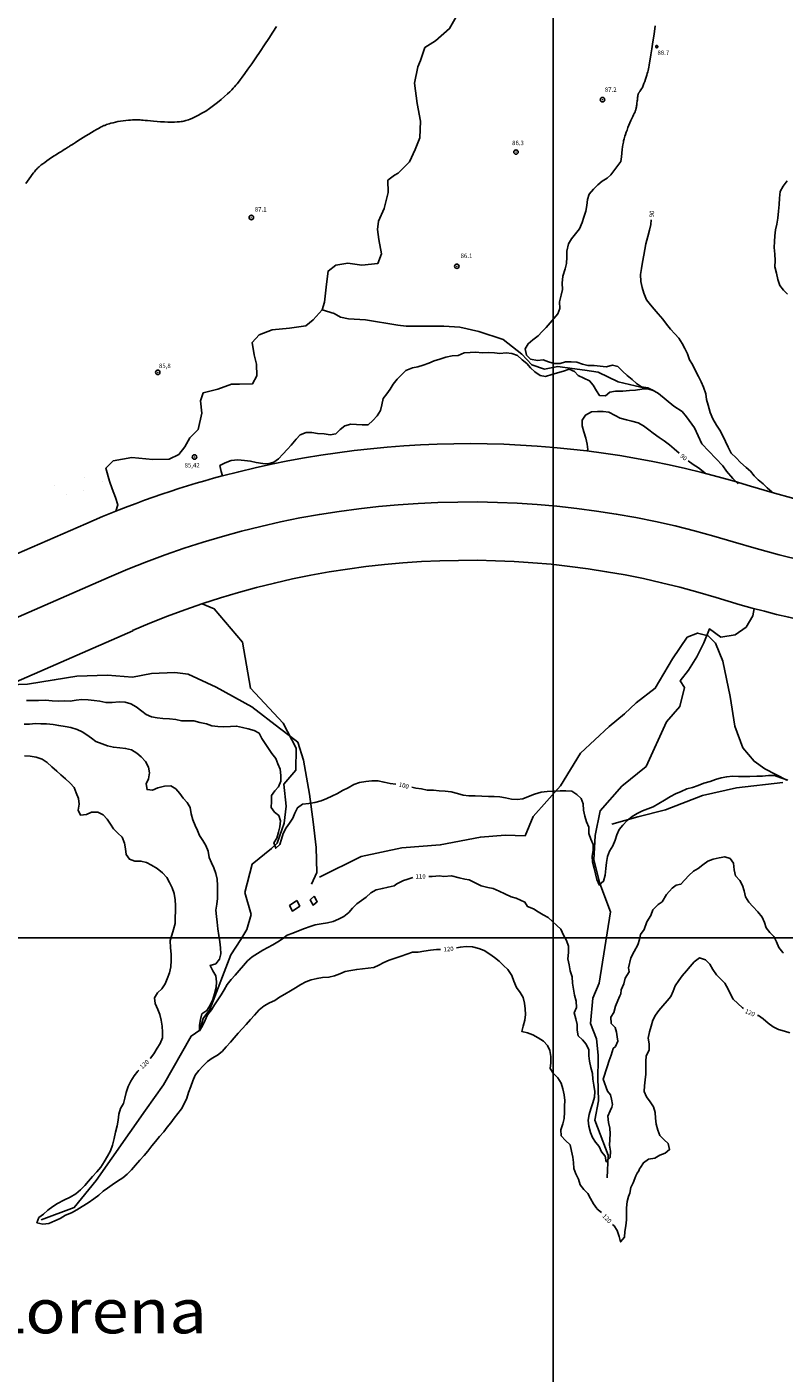
# Model space of a CAD drawing. Units: metres. Extents: x -8410 to 214748, y -5940 to 214748.
# Drawn here: x -2935 to -2254, y 2925 to 4136 of the extents above; entities that cross this region are included whole.
import ezdxf
from ezdxf.enums import TextEntityAlignment as Align

# ---------------------------------------------------------------- set-up
doc = ezdxf.new("R2010")
doc.units = ezdxf.units.M
doc.header["$MEASUREMENT"] = 0
for name, color, linetype, lineweight in [('1', 1, 'Continuous', 0), ('11', 1, 'Continuous', 0), ('15', 1, 'Continuous', 0), ('18', 1, 'Continuous', 0), ('2', 1, 'Continuous', 0), ('4', 1, 'Continuous', 0), ('44', 1, 'Continuous', 0), ('5', 1, 'Continuous', 0), ('7', 1, 'Continuous', 0)]:
    doc.layers.add(name, color=color, linetype=linetype, lineweight=lineweight)
doc.styles.add('Style-ENGINEERING', font='ENGINEERING.shx')
doc.styles.add('Style-WORKING I 0', font='WORKING.shx', dxfattribs={"oblique": 15})

# ---------------------------------------------------------------- blocks, each defined once
blk = doc.blocks.new('COD110')
at = {"layer": '4', "color": 30, "linetype": 'Continuous', "lineweight": -3}
blk.add_lwpolyline([(-1, 0), (-0.97, -0.23), (-0.87, -0.47), (-0.7, -0.7), (-0.47, -0.87), (-0.23, -0.97), (0, -1), (0.23, -0.97), (0.47, -0.87), (0.7, -0.7), (0.87, -0.47), (0.97, -0.23), (1, 0), (0.97, 0.23), (0.87, 0.47), (0.7, 0.7), (0.47, 0.87), (0.23, 0.97), (0.05, 1), (-0.23, 0.97), (-0.47, 0.87), (-0.7, 0.7), (-0.87, 0.47), (-0.97, 0.23), (-1, 0.01)], dxfattribs=at)
blk.add_3dface([(0.03, -0.03), (-0.03, -0.03), (-0.03, 0.03), (0.03, 0.03)], dxfattribs=at)
blk = doc.blocks.new('PTCOTA')
at = {"layer": '4', "color": 30, "linetype": 'Continuous', "lineweight": -3}
for radius in [1, 0.05]:
    blk.add_circle((0, 0), radius, dxfattribs=at)

msp = doc.modelspace()

# ---------------------------------------------------------------- linework, layer by layer
at = {"layer": '1', "color": 30, "linetype": 'Continuous', "lineweight": -3}
msp.add_line((-2422.22, 3072.54), (-2418.12, 3068.99), dxfattribs=at)
for points in [[(-2250.91, 3997.68), (-2254.56, 3992.94), (-2257.3, 3988.04), (-2257.76, 3982.14), (-2258.18, 3976.24), (-2258.74, 3970.27), (-2259.49, 3964.18), (-2260.29, 3958.82), (-2261.43, 3953.44), (-2262.08, 3948.24), (-2262.4, 3943.14), (-2262.53, 3937.56), (-2262, 3931.59), (-2261.76, 3926.08), (-2262.05, 3920.19), (-2260.69, 3914.5), (-2259.25, 3908.82), (-2257.71, 3903.58), (-2254.29, 3899.31), (-2250.55, 3895.8)], [(-2263.82, 3716.99), (-2264.56, 3717.61), (-2268.89, 3721.42), (-2272.62, 3724.82), (-2276.98, 3728.69), (-2280.61, 3732.2), (-2284.03, 3736.31), (-2287.91, 3739.72), (-2292.95, 3744.19), (-2296.83, 3748.37), (-2301.21, 3752.54), (-2304.18, 3758.07), (-2306.35, 3763.17), (-2308.77, 3768.04), (-2311.53, 3773.17), (-2314.47, 3777.85), (-2317.82, 3783.46), (-2320.34, 3789.31), (-2322.09, 3795.65), (-2323.41, 3800.76), (-2324.07, 3805.83), (-2326.25, 3812.02), (-2328.4, 3816.65), (-2330.74, 3821.42), (-2333.36, 3826.75), (-2336.08, 3832.33), (-2338.72, 3836.59), (-2340.76, 3842.02), (-2343.01, 3846.82), (-2345.34, 3851.29), (-2348.31, 3856.04), (-2352, 3859.93), (-2355.84, 3864.2), (-2359.63, 3868.54), (-2362.9, 3873.31), (-2367.09, 3877.97), (-2370.71, 3882.08), (-2374.08, 3886.06), (-2374.08, 3886.06), (-2377.52, 3890.65), (-2379.84, 3896.45), (-2381.52, 3901.6), (-2382.69, 3907.11), (-2382.94, 3913.37), (-2382.17, 3918.87), (-2381.11, 3924.6), (-2379.93, 3930.75), (-2379.03, 3935.8), (-2378.12, 3941.1), (-2376.31, 3947.58), (-2374.73, 3953.37), (-2373.76, 3958.41), (-2373.37, 3962.6)], [(-2431.08, 3754.55), (-2430.42, 3755.72), (-2430.89, 3760.77), (-2432.29, 3766.2), (-2434.07, 3771.8), (-2435.43, 3777.03), (-2435.33, 3782.23), (-2432.34, 3786.78), (-2427.05, 3789.64), (-2421.69, 3790.21), (-2416.41, 3790), (-2411.34, 3789.34), (-2405.6, 3786.43), (-2401.26, 3783.94), (-2395.69, 3782.43), (-2390.69, 3781.5), (-2385.11, 3779.74), (-2380.18, 3777.18), (-2375.58, 3773.54), (-2371.59, 3770.47), (-2366.1, 3766.65), (-2361.51, 3763.62), (-2356.77, 3760.18), (-2352.51, 3756.47), (-2348.09, 3752.58), (-2348.07, 3752.56)], [(-2340.06, 3745.62), (-2335.62, 3742.5), (-2330.71, 3739.43), (-2326.55, 3735.97), (-2324.83, 3734.46)], [(-2935.53, 3530.04), (-2930.07, 3529.83), (-2924.6, 3530.01), (-2918.41, 3530.12), (-2912.34, 3529.78), (-2906.61, 3529.24), (-2901.42, 3529.56), (-2896.06, 3529.47), (-2890.8, 3530.32), (-2885.68, 3530.97), (-2879.94, 3530.43), (-2874.61, 3530.09), (-2869.57, 3529.23), (-2864.03, 3528.02), (-2858.38, 3528.17), (-2852.21, 3528.62), (-2846.8, 3528.41), (-2841.69, 3526.81), (-2836.69, 3524.22), (-2831.8, 3520.46), (-2827.7, 3517.36), (-2823.08, 3515.39), (-2817.8, 3514.44), (-2812.81, 3513.8), (-2806.92, 3513.44), (-2801.16, 3512.93), (-2795.99, 3511.76), (-2790.33, 3511.61), (-2784.93, 3511.7), (-2779.47, 3510.22), (-2773.55, 3508.88), (-2768.61, 3507.23), (-2763.39, 3506.58), (-2757.88, 3506.16), (-2751.83, 3506.48), (-2746.37, 3506.91), (-2741.14, 3505.73), (-2735.88, 3504.43), (-2730.67, 3503.03), (-2726.18, 3500.56), (-2723.85, 3495.79), (-2720.57, 3491.36), (-2717.65, 3486.84), (-2714.67, 3482.35), (-2711.13, 3477.84), (-2709.35, 3472.96), (-2707.23, 3468.18), (-2706.54, 3462.47), (-2706.5, 3457.46), (-2708.64, 3452.32), (-2711.98, 3448.56), (-2715.15, 3444.32), (-2715.05, 3439.14), (-2715.31, 3433.75), (-2712.28, 3429.58), (-2708.39, 3426.43), (-2707, 3421.6), (-2707.5, 3416.26), (-2708.75, 3411.34), (-2710.1, 3406.18), (-2712.82, 3401.75), (-2711.26, 3396.98), (-2707.41, 3400.26), (-2705.96, 3405.08), (-2704.37, 3410.1), (-2701.73, 3415.21), (-2698.67, 3419.62), (-2695.81, 3424.01), (-2693.96, 3428.68), (-2691.75, 3433.45), (-2687.1, 3436.49), (-2681.4, 3437.28), (-2675.91, 3438.25), (-2670.21, 3439.77), (-2665.32, 3441.8), (-2660.68, 3443.92), (-2655.66, 3446.32), (-2650.97, 3448.81), (-2645.88, 3451.47), (-2640.93, 3454.38), (-2635.86, 3456.21), (-2629.98, 3457.16), (-2624.78, 3457.66), (-2619.28, 3457.65), (-2613.67, 3456.34), (-2608.12, 3455.23), (-2603.03, 3454.75)], [(-2937.51, 3508.52), (-2932.9, 3508.52), (-2927.49, 3509.32), (-2922.69, 3508.92), (-2917.48, 3508.92), (-2911.48, 3508.32), (-2906.44, 3507.42), (-2900.72, 3506.45), (-2895.69, 3505.53), (-2889.94, 3503.89), (-2885.4, 3501.74), (-2881.05, 3499.19), (-2877.14, 3496.06), (-2872.98, 3493.16), (-2867.38, 3490.84), (-2862.71, 3489.02), (-2857.29, 3487.9), (-2851.61, 3487.3), (-2846.37, 3486.76), (-2840.92, 3485.54), (-2836.28, 3482.69), (-2832.21, 3479.1), (-2828.34, 3474.92), (-2825.82, 3469.82), (-2824.93, 3464.75), (-2825.69, 3459.52), (-2827.74, 3454.94), (-2826.98, 3449.78), (-2821.98, 3449.37), (-2817.16, 3451.46), (-2811.43, 3452.7), (-2805.72, 3453.24), (-2800.96, 3450.33), (-2797.64, 3446.35), (-2794.48, 3442.06), (-2791.02, 3438.24), (-2788.17, 3433.74), (-2787.22, 3428.05), (-2785.81, 3422.43), (-2783.85, 3417.47), (-2781.52, 3413.03), (-2779.71, 3408.31), (-2776.89, 3403.96), (-2774.08, 3399.5), (-2771.87, 3394.19), (-2771.09, 3388.73), (-2768.86, 3383.98), (-2766.93, 3379.31), (-2765.21, 3374.12), (-2763.99, 3369.12), (-2763.47, 3363.41), (-2763.59, 3357.48), (-2763.48, 3351.77), (-2764.24, 3346.62), (-2765.17, 3341.21), (-2764.51, 3335.61), (-2764.03, 3330.31), (-2763.28, 3324.5), (-2762.41, 3318.32), (-2761.55, 3312.58), (-2760.88, 3307.18), (-2760.59, 3302.03), (-2761.83, 3296.99), (-2765.23, 3292.99), (-2770.28, 3291.51), (-2767.81, 3286.62), (-2764.97, 3282.01), (-2764.5, 3276.71), (-2764.91, 3271.69), (-2766.35, 3265.92), (-2767.75, 3260.7), (-2770.17, 3255.75), (-2773.35, 3251.04), (-2777.59, 3247.87), (-2778.91, 3242.69), (-2778.91, 3242.69), (-2779.85, 3237.66), (-2779.72, 3232.66), (-2777.24, 3237.18), (-2774.83, 3242.16), (-2772.48, 3247.08), (-2769.03, 3251.6), (-2766.17, 3256.14), (-2763.25, 3260.52), (-2760.34, 3265.15), (-2757.62, 3269.62), (-2754.78, 3274.18), (-2751.31, 3278.76), (-2747.85, 3282.74), (-2744.24, 3287.07), (-2740.35, 3291.4), (-2736.56, 3295.61), (-2732.46, 3299.35), (-2727.6, 3302.17), (-2722.89, 3305.08), (-2718.39, 3307.63), (-2713.74, 3310.03), (-2709.34, 3312.65), (-2705.21, 3315.55), (-2700.81, 3318.58), (-2695.67, 3320.67), (-2690.69, 3322.61), (-2685.24, 3324.72), (-2680.29, 3326.41), (-2675.6, 3328.17), (-2670.21, 3329.07), (-2664.72, 3329.76), (-2659.49, 3331.08), (-2654.83, 3333.03), (-2649.93, 3335.58), (-2645.54, 3339.1), (-2642.16, 3342.98), (-2638.24, 3346.84), (-2633.97, 3349.9), (-2629.81, 3352.94), (-2625.68, 3356.94), (-2620.68, 3359.59), (-2615.25, 3360.86), (-2610.11, 3361.98), (-2604.58, 3363.09), (-2602.35, 3364.81), (-2596.34, 3368.02), (-2593.14, 3368.82), (-2587.8, 3370.61)], [(-2937.35, 3480.02), (-2932.26, 3479.81), (-2926.79, 3478.98), (-2921.39, 3477.12), (-2917.03, 3474.04), (-2912.56, 3470.26), (-2908.29, 3466.49), (-2904.45, 3463.09), (-2900.31, 3459.4), (-2896.17, 3455.62), (-2892.71, 3451.71), (-2890.71, 3446.84), (-2888.7, 3441.62), (-2888.05, 3436.6), (-2889, 3431.34), (-2886.81, 3426.73), (-2881.62, 3427.32), (-2876.96, 3429.55), (-2871.36, 3429.55), (-2866.44, 3427.14), (-2862.98, 3423.28), (-2860.04, 3418.78), (-2857.14, 3414.52), (-2853.27, 3410.61), (-2849.42, 3407.05), (-2847.15, 3401.53), (-2846.3, 3396.29), (-2845.8, 3391.28), (-2842.88, 3387.13), (-2838.1, 3385.29), (-2832.45, 3385.35), (-2827.51, 3384.02), (-2822.85, 3381.64), (-2817.99, 3378.85), (-2813.22, 3374.96), (-2809.34, 3370.6), (-2806.8, 3366.02), (-2804.52, 3361.29), (-2802.56, 3356.29), (-2801.7, 3350.51), (-2801.38, 3345.34), (-2801.49, 3340.26), (-2801.61, 3334.55), (-2801.6, 3329.36), (-2803.05, 3323.77), (-2804.62, 3318.81), (-2806.13, 3313.79), (-2805.83, 3307.42), (-2805.35, 3301.54), (-2805.29, 3295.99), (-2805.63, 3290.23), (-2806.72, 3284.72), (-2808.79, 3279.52), (-2810.73, 3274.79), (-2813.84, 3270.39), (-2817.69, 3266.92), (-2820.43, 3262.3), (-2819.62, 3257.1), (-2817.37, 3251.96), (-2815.35, 3247.35), (-2814.15, 3242.08), (-2813.53, 3236.72), (-2813.15, 3231.45), (-2813.24, 3226.19), (-2815.12, 3221.34), (-2817.81, 3217.09), (-2820.82, 3212.02), (-2823.9, 3207.92), (-2824.22, 3207.59)], [(-2588.83, 3451.81), (-2585.26, 3451.18), (-2585.26, 3451.18), (-2579.99, 3450.4), (-2575.06, 3449.37), (-2569.36, 3449.26), (-2564.09, 3448.7), (-2558.78, 3448.29), (-2553.46, 3447.88), (-2547.62, 3446.32), (-2542.38, 3444.68), (-2537.35, 3444.04), (-2531.8, 3443.99), (-2525.72, 3443.84), (-2519.88, 3443.65), (-2514.78, 3443.59), (-2509.57, 3443.16), (-2504.42, 3442.29), (-2498.97, 3441.2), (-2493.85, 3440.8), (-2488.81, 3441.44), (-2483.71, 3443.57), (-2478.19, 3445.76), (-2472.37, 3447.42), (-2467.03, 3448.04), (-2461.01, 3448.38), (-2455.25, 3448.51), (-2450.18, 3448.6), (-2444.69, 3448.24), (-2440.3, 3445.38), (-2436.27, 3441.65), (-2434.42, 3436.99), (-2434.26, 3431.19), (-2432.91, 3425.83), (-2431.65, 3420.67), (-2429.51, 3415.87), (-2429.37, 3410.25), (-2427.57, 3405.1), (-2425.47, 3400.21), (-2425.59, 3395.11), (-2426.4, 3389.92), (-2426.05, 3384.88), (-2424.79, 3379.04), (-2423.5, 3373.93), (-2422.16, 3368.83), (-2420.15, 3364.02), (-2416.12, 3367.26), (-2414.62, 3372.68), (-2414.19, 3378.69), (-2413.58, 3384.21), (-2412.64, 3389.41), (-2410.93, 3394.48), (-2407.88, 3399.27), (-2405.86, 3404.24), (-2404.24, 3409.16), (-2402.06, 3413.74), (-2398.8, 3417.78), (-2395.04, 3421.86), (-2390.34, 3425.55), (-2386, 3428.14), (-2381.14, 3430.68), (-2376.23, 3432.41), (-2371.53, 3434.32), (-2366.42, 3437.33), (-2361.32, 3440.27), (-2355.83, 3443.39), (-2351.38, 3445.84), (-2346.46, 3448.17), (-2341.37, 3450.47), (-2336.01, 3451.75), (-2331.19, 3453.56), (-2325.99, 3455.39), (-2320.39, 3457.17), (-2315.48, 3458.77), (-2310.28, 3460.36), (-2305.31, 3461.3), (-2300.06, 3461.73), (-2294.68, 3461.66), (-2289.66, 3461.56), (-2284.46, 3461.61), (-2278.25, 3461.75), (-2273.16, 3461.99), (-2267.85, 3462.35), (-2262.32, 3462.4), (-2256.68, 3460.49), (-2250.42, 3458.36)], [(-2573.56, 3371.63), (-2570.3, 3371.63), (-2563.89, 3372.03), (-2559.88, 3371.63), (-2553.07, 3372.03), (-2546.26, 3370.42), (-2541.05, 3369.22), (-2537.05, 3368.42), (-2531.04, 3365.61), (-2526.23, 3363.21), (-2520.22, 3361.61), (-2515.41, 3360.8), (-2510.2, 3358.4), (-2504.99, 3355.99), (-2499.38, 3353.19), (-2494.97, 3351.98), (-2490.97, 3350.38), (-2486.96, 3348.38), (-2484.73, 3344.44), (-2479.38, 3342.47), (-2475.11, 3339.75), (-2470.5, 3337.13), (-2466.17, 3334.56), (-2462.03, 3331.14), (-2458.3, 3327.53), (-2454.55, 3324.09), (-2452.23, 3318.81), (-2449.53, 3314.04), (-2447.73, 3308.86), (-2447.6, 3303.04), (-2448.45, 3297.52), (-2447.27, 3291.96), (-2446.11, 3286.56), (-2444.52, 3281.19), (-2444.04, 3275.48), (-2443.26, 3270.02), (-2442.28, 3264.74), (-2440.96, 3259.37), (-2440.52, 3253.77), (-2442.63, 3248.84), (-2441, 3243.52), (-2439.98, 3238.45), (-2440.07, 3233.16), (-2439.11, 3228.22), (-2435.23, 3224.6), (-2431.92, 3220.74), (-2429.56, 3215.51), (-2429.53, 3210.26), (-2428.9, 3205.26), (-2427.65, 3199.55), (-2426.11, 3194.22), (-2425.73, 3189.08), (-2425.73, 3189.08), (-2424.87, 3183.67), (-2424.15, 3178.14), (-2424.22, 3172.9), (-2425.96, 3167.89), (-2427.72, 3162.54), (-2429.15, 3157.29), (-2429.97, 3152.35), (-2429.49, 3146.92), (-2427.9, 3141.23), (-2426.07, 3136.54), (-2423.34, 3132.31), (-2420.04, 3128.54), (-2418.12, 3123.77), (-2414.61, 3119.91), (-2413.8, 3114.7), (-2410.33, 3118.51), (-2410.06, 3124.25), (-2410.97, 3129.7), (-2410.58, 3134.78), (-2410.33, 3139.86), (-2410.57, 3144.96), (-2411.64, 3150.11), (-2412.22, 3155.92), (-2410.29, 3160.56), (-2408.63, 3163.77), (-2408.23, 3166.18), (-2409.03, 3170.99), (-2409.83, 3175), (-2412.64, 3178.2), (-2416.65, 3189.03), (-2413.04, 3200.25), (-2411.04, 3205.86), (-2409.43, 3210.67), (-2407.43, 3216.69), (-2405.54, 3218.51), (-2403.44, 3223.29), (-2403.82, 3227.11), (-2404.63, 3231.52), (-2405.61, 3235.71), (-2409.26, 3239.18), (-2409.56, 3244.86), (-2406.86, 3249.22), (-2405.43, 3254.77), (-2403.43, 3259.78), (-2401.42, 3264.19), (-2400.62, 3266), (-2400.22, 3269.4), (-2397.82, 3275.02), (-2396.62, 3280.03), (-2393.21, 3285.84), (-2393.61, 3289.45), (-2391.61, 3298.27), (-2388.6, 3304.08), (-2385.2, 3309.89), (-2383.8, 3314.7), (-2382.99, 3319.31), (-2379.59, 3323.92), (-2377.38, 3330.74), (-2373.78, 3336.35), (-2371.77, 3341.56), (-2366.97, 3346.37), (-2363.56, 3348.78), (-2359.55, 3355.39), (-2354.34, 3361), (-2350.74, 3363.81), (-2346.56, 3364.57), (-2342.97, 3368.47), (-2339.34, 3372.5), (-2335.28, 3376.19), (-2330.99, 3378.87), (-2326.79, 3382.04), (-2322.38, 3385.26), (-2317.43, 3386.99), (-2312.09, 3388.38), (-2307.16, 3389.28), (-2302.3, 3387.85), (-2299.22, 3383.6), (-2298.74, 3377.67), (-2297.45, 3372.05), (-2293.57, 3368.02), (-2291.17, 3363.56), (-2289.77, 3358.52), (-2288.4, 3353.22), (-2285.51, 3348.53), (-2281.85, 3344.49), (-2277.31, 3339.83), (-2273.43, 3334.79), (-2271.25, 3330.27), (-2269.76, 3325.28), (-2266.69, 3321.16), (-2262.99, 3317.56), (-2260.69, 3312.86), (-2258.42, 3307.74), (-2254.82, 3303.27), (-2254.4, 3302.93)], [(-2548.59, 3307.35), (-2545.07, 3308.06), (-2539.92, 3308.61), (-2534.25, 3308.33), (-2528.32, 3306.77), (-2523.55, 3305.02), (-2518.55, 3301.66), (-2514.47, 3298.62), (-2510.2, 3295.22), (-2506.22, 3291.57), (-2502.22, 3287.72), (-2498.68, 3282.53), (-2496.82, 3277.46), (-2494.39, 3271.67), (-2491.31, 3267.05), (-2488.67, 3262.73), (-2487.42, 3257.47), (-2486.69, 3252.41), (-2486.39, 3247.42), (-2486.89, 3242.16), (-2488.57, 3236.89), (-2489.69, 3231.98), (-2484.59, 3230.75), (-2479.79, 3228.93), (-2474.9, 3226.36), (-2470.26, 3223.27), (-2466.68, 3219.5), (-2464.56, 3214.8), (-2463.68, 3209.46), (-2463.54, 3203.91), (-2464.35, 3198.81), (-2461.44, 3194.46), (-2457.3, 3190.36), (-2454.31, 3185.61), (-2452.97, 3180.55), (-2451.52, 3175.1), (-2451.11, 3170.01), (-2451.21, 3164.92), (-2451.24, 3159.41), (-2451.77, 3153.85), (-2452.91, 3148.92), (-2454.55, 3143.62), (-2454.31, 3138.23), (-2450.33, 3133.9), (-2446.32, 3129.92), (-2445.11, 3124.4), (-2443.88, 3119.03), (-2443.19, 3114.02), (-2443.05, 3108.8), (-2441.1, 3103.96), (-2438.81, 3099.15), (-2437.26, 3094.14), (-2433.95, 3089.84), (-2430.35, 3086.13), (-2427.86, 3081.59), (-2425.38, 3076.9), (-2422.36, 3072.77)], [(-2834.45, 3197.24), (-2835.33, 3196.26), (-2838.61, 3192.08), (-2841.61, 3187.29), (-2843.97, 3182.54), (-2845.81, 3177.01), (-2846.97, 3171.97), (-2846.97, 3171.97), (-2848.33, 3167.11), (-2850.91, 3162.76), (-2852.51, 3157.58), (-2852.91, 3152.07), (-2854.03, 3147.03), (-2855.26, 3141.41), (-2856.61, 3135.69), (-2858.09, 3129.84), (-2859.96, 3124.5), (-2862.72, 3119.9), (-2865.74, 3114.72), (-2868.7, 3109.94), (-2872.32, 3105.69), (-2876.21, 3101.41), (-2879.67, 3097.39), (-2883.03, 3093.52), (-2886.8, 3089.38), (-2891.08, 3085.8), (-2896.14, 3083.03), (-2901.91, 3080.2), (-2907.47, 3077.23), (-2911.87, 3074.48), (-2916.28, 3071.3), (-2920.21, 3067.62), (-2924.39, 3064.56), (-2926.11, 3059.85), (-2920.92, 3058.62), (-2915.37, 3059.14), (-2910.06, 3061.56), (-2905.07, 3063.75), (-2900.52, 3066.85), (-2894.97, 3068.94), (-2890.15, 3071.39), (-2885.31, 3074.59), (-2880.06, 3077.89), (-2875, 3081.38), (-2870.39, 3084.79), (-2866.61, 3088.16), (-2862.55, 3091.13), (-2858.3, 3094.08), (-2853.69, 3097.17), (-2848.82, 3100.31), (-2844.92, 3103.65), (-2841.02, 3107.61), (-2837.32, 3111.78), (-2833.39, 3116.19), (-2829.68, 3120.36), (-2826.44, 3124.45), (-2822.74, 3129.02), (-2819.48, 3133.05), (-2815.72, 3137.41), (-2811.91, 3141.73), (-2808.8, 3145.78), (-2805.69, 3149.91), (-2802.69, 3154.05), (-2799.27, 3158.31), (-2796.08, 3162.44), (-2793.49, 3166.9), (-2791.06, 3171.96), (-2789.58, 3176.99), (-2787.72, 3182.59), (-2785.85, 3187.61), (-2783.61, 3192.63), (-2780.44, 3197.02), (-2776.42, 3200.99), (-2772.46, 3204.98), (-2768.34, 3207.92), (-2763.62, 3210.63), (-2759.5, 3214.03), (-2755.73, 3218.3), (-2751.92, 3222.45), (-2748.47, 3226.32), (-2744.91, 3230.41), (-2741.43, 3234.37), (-2737.94, 3238.33), (-2734.04, 3242.72), (-2730.22, 3246.87), (-2726.08, 3251.38), (-2721.47, 3255.2), (-2716.72, 3257.75), (-2712.15, 3260.06), (-2707.86, 3263.06), (-2703.05, 3265.77), (-2698.01, 3268.52), (-2693.4, 3271.32), (-2688.74, 3274.24), (-2684.25, 3276.82), (-2679.28, 3278.66), (-2674.04, 3279.85), (-2668.99, 3280.69), (-2663.38, 3280.83), (-2658.33, 3281.99), (-2653.46, 3284), (-2648.61, 3285.94), (-2643.57, 3286.91), (-2638.29, 3287.86), (-2633.24, 3288.53), (-2627.92, 3288.89), (-2622.87, 3289.56), (-2618.29, 3291.74), (-2618.29, 3291.74), (-2613.81, 3294.22), (-2609, 3296.16), (-2603.6, 3297.98), (-2598.36, 3299.9), (-2593.33, 3301.68), (-2588.13, 3303.56), (-2582.96, 3303.44), (-2577.91, 3304.23), (-2571.92, 3305.13), (-2566.49, 3305.79), (-2563.01, 3305.93)], [(-2382.99, 3109.61), (-2380.26, 3113.86), (-2375.61, 3117.12), (-2369.95, 3118.1), (-2365.53, 3120.79), (-2360.72, 3122.64), (-2356.71, 3125.73), (-2358.09, 3131.11), (-2361.74, 3134.54), (-2365.6, 3138.4), (-2367.39, 3143.33), (-2368.77, 3148.47), (-2369.48, 3153.87), (-2369.68, 3158.98), (-2371.27, 3164.18), (-2374.36, 3168.69), (-2377.44, 3173.07), (-2379.65, 3177.97), (-2379.27, 3183.05), (-2378.75, 3188.46), (-2378.29, 3193.68), (-2378.25, 3199.34), (-2378.29, 3204.95), (-2377.83, 3210.2), (-2375.24, 3215.12), (-2375.22, 3220.84), (-2375.9, 3226.09), (-2374.99, 3231.63), (-2373.39, 3236.81), (-2371.82, 3242.13), (-2369.35, 3246.63), (-2366.49, 3250.85), (-2362.8, 3255.27), (-2358.91, 3259.64), (-2355.71, 3263.6), (-2353.64, 3268.29), (-2351.83, 3273.11), (-2348.45, 3277.82), (-2345.39, 3281.99), (-2341.62, 3286.54), (-2338.24, 3290.47), (-2334.53, 3294.59), (-2329.95, 3298.47), (-2324.59, 3296.56), (-2320.65, 3292.64), (-2317.86, 3287.79), (-2314.57, 3283.15), (-2310.78, 3279.19), (-2306.96, 3275.42), (-2304.17, 3270.2), (-2301.96, 3265.58), (-2299.45, 3261.14), (-2295.35, 3257.23), (-2291.29, 3253.4), (-2290.39, 3252.72)], [(-2277.57, 3246.55), (-2276.68, 3246.29), (-2272.44, 3243.39), (-2267.99, 3239.5), (-2263.45, 3236.26), (-2258.63, 3233.78), (-2253.48, 3232.22), (-2248.42, 3230.79)], [(-2393.6, 3083.62), (-2392.68, 3086.59), (-2391.62, 3091.48), (-2389.5, 3095.67), (-2387.91, 3099.79), (-2387.08, 3101.97), (-2386.02, 3104.51), (-2384.49, 3106.75), (-2383.79, 3108.28), (-2382.9, 3109.58)], [(-2408.06, 3058.43), (-2406.72, 3057.03), (-2404.01, 3052.8), (-2402.02, 3047.5), (-2400.89, 3042.61), (-2397.46, 3047.02), (-2396.94, 3052.12), (-2396.02, 3057.17), (-2395.56, 3062.4), (-2395.62, 3067.83), (-2395.52, 3073.33), (-2395.03, 3078.89), (-2393.6, 3083.62)]]:
    msp.add_lwpolyline(points, dxfattribs=at)
at = {"layer": '11', "color": 9, "linetype": 'Continuous', "lineweight": -3}
for points in [[(-2671.91, 3370.95), (-2634.3, 3389.6), (-2597.8, 3397.2), (-2563.17, 3399.95), (-2527.01, 3407.04), (-2504.63, 3408.75), (-2486.75, 3408.03), (-2479.47, 3425.39), (-2455.08, 3453.21), (-2436.96, 3482.43), (-2411.1, 3506.49), (-2397.26, 3518), (-2386.77, 3527.74), (-2369.67, 3540.91), (-2354.27, 3567.31), (-2340.93, 3586.93), (-2331.59, 3590.7), (-2322.08, 3588.3), (-2315.31, 3581.55), (-2308.72, 3565.46), (-2302.23, 3533.68), (-2297.92, 3506.97), (-2290.9, 3487.23), (-2280.75, 3475.2), (-2271.05, 3468.36), (-2251.41, 3458.27)], [(-2950.87, 3544.14), (-2934.46, 3544.68), (-2910.44, 3548.41), (-2890.13, 3551.96), (-2862.6, 3552.85), (-2840.05, 3551.02), (-2823.11, 3554.15), (-2801.87, 3555.16), (-2790.12, 3553.74), (-2764.71, 3541.88), (-2732.71, 3524.22), (-2707.72, 3504.95), (-2697.89, 3497.55), (-2691.24, 3492.43), (-2686.36, 3476.15), (-2680.85, 3445.72), (-2677.54, 3420.62), (-2674.92, 3397.61), (-2674.21, 3375.24), (-2679.12, 3364.54)], [(-2254.85, 3456.21), (-2296.65, 3451.33), (-2327.21, 3444.56), (-2360.39, 3431.46), (-2385.3, 3425.37), (-2408.71, 3418.51)]]:
    msp.add_lwpolyline(points, dxfattribs=at)
at = {"layer": '15', "color": 7, "linetype": 'Continuous', "lineweight": -3}
for p, q in [((-2910.23, 3723.79), (-2910.23, 3723.79)), ((-2883.6, 3730.3), (-2883.6, 3730.3)), ((-2899.12, 3715.68), (-2899.12, 3715.68)), ((-2884.31, 3718.72), (-2884.31, 3718.72))]:
    msp.add_line(p, q, dxfattribs=at)
for points in [[(-2692.21, 3349.83), (-2689.66, 3344.84), (-2696.14, 3340.41), (-2698.7, 3345.4)], [(-2676.52, 3353.74), (-2680.14, 3350.63), (-2677.52, 3345.75), (-2673.91, 3348.86)]]:
    msp.add_3dface(points, dxfattribs=at)
at = {"layer": '18', "color": 7, "linetype": 'Continuous', "lineweight": -3}
for p, q in [((-2461.58, 3316.41), (-2461.58, 4316.41)), ((-4261.58, 3316.41), (-2661.58, 3316.41)), ((-4261.58, 3316.41), (-2661.58, 3316.41)), ((-2661.58, 3316.41), (-1061.58, 3316.41)), ((-2661.58, 3316.41), (-1061.58, 3316.41)), ((-2461.58, 2316.41), (-2461.58, 3316.41))]:
    msp.add_line(p, q, dxfattribs=at)
at = {"layer": '2', "color": 7, "linetype": 'Continuous', "lineweight": -3, "flags": 128}
for points in [[(-600.18, 2902.42), (-729.17, 3301.35), (-729.1687, 3301.3491), (-729.1687, 3301.3491, 0.443074), (-1634.2604, 3709.7933), (-1634.2604, 3709.7933), (-1634.2604, 3709.7933), (-1634.2604, 3709.7933, -0.179224995), (-2299.5026, 3672.802), (-2299.5026, 3672.802), (-2299.5026, 3672.802), (-2299.5026, 3672.802, 0.179768003), (-2861.0354, 3640.9827), (-2861.0354, 3640.9827), (-2861.04, 3640.98), (-3416.63, 3397.95)], [(-2759.2877, 3732.0518, 0.037872999), (-2882.0751, 3689.0824), (-2882.0751, 3689.0824), (-2882.08, 3689.08), (-2944.22, 3661.9)]]:
    msp.add_lwpolyline(points, format="xyb", dxfattribs=at)
at = {"layer": '44', "color": 4, "linetype": 'Continuous', "lineweight": -3}
for points in [[(-2710.65, 4136.63), (-2713.93, 4131.46), (-2717.52, 4125.88), (-2721.31, 4120.08), (-2725.21, 4114.23), (-2729.09, 4108.51), (-2732.79, 4103.14), (-2736.18, 4098.3), (-2739.1, 4094.19), (-2741.44, 4090.95), (-2743.3, 4088.47), (-2744.78, 4086.55), (-2746.02, 4085.03), (-2747.12, 4083.71), (-2748.22, 4082.44), (-2749.42, 4081.11), (-2750.83, 4079.63), (-2752.54, 4077.93), (-2754.67, 4075.92), (-2757.28, 4073.54), (-2760.3, 4070.91), (-2763.61, 4068.15), (-2767.12, 4065.41), (-2770.69, 4062.82), (-2774.23, 4060.51), (-2777.65, 4058.48), (-2780.83, 4056.75), (-2783.7, 4055.3), (-2786.16, 4054.15), (-2788.15, 4053.28), (-2789.73, 4052.64), (-2791, 4052.19), (-2792.08, 4051.86), (-2793.05, 4051.6), (-2794.03, 4051.36), (-2795.1, 4051.15), (-2796.37, 4050.97), (-2797.93, 4050.82), (-2799.89, 4050.7), (-2802.31, 4050.61), (-2805.11, 4050.58), (-2808.19, 4050.6), (-2811.44, 4050.67), (-2814.75, 4050.82), (-2818.01, 4051.04), (-2821.13, 4051.3), (-2824.04, 4051.59)], [(-2384.67, 4076.57), (-2384.51, 4076.85), (-2384.29, 4077.17), (-2384, 4077.57), (-2383.61, 4078.05), (-2383.14, 4078.67), (-2382.59, 4079.47), (-2381.97, 4080.51), (-2381.29, 4081.82), (-2380.55, 4083.44), (-2379.8, 4085.28), (-2379.06, 4087.24), (-2378.36, 4089.21), (-2377.75, 4091.07), (-2377.24, 4092.76), (-2376.82, 4094.29), (-2376.47, 4095.71), (-2376.16, 4097.09), (-2375.87, 4098.47), (-2375.58, 4099.94), (-2375.24, 4101.7), (-2374.84, 4103.99), (-2374.32, 4107.05), (-2373.65, 4111.13), (-2372.81, 4116.39), (-2371.83, 4122.65), (-2370.77, 4129.7), (-2369.67, 4137.3)], [(-2409.53, 4003.03), (-2400.56, 4015.09), (-2400.12, 4019.14), (-2399.71, 4022.73), (-2399.33, 4025.77), (-2399.01, 4028.16), (-2398.74, 4030), (-2398.51, 4031.43), (-2398.3, 4032.57), (-2398.1, 4033.56), (-2397.89, 4034.52), (-2397.65, 4035.52), (-2397.35, 4036.64), (-2396.95, 4037.95), (-2396.45, 4039.5), (-2395.8, 4041.35), (-2395.04, 4043.41), (-2394.2, 4045.61), (-2393.31, 4047.84), (-2392.41, 4050.01), (-2391.52, 4052.04), (-2390.67, 4053.89), (-2389.89, 4055.55), (-2389.2, 4057), (-2388.62, 4058.2), (-2388.18, 4059.16), (-2387.85, 4059.9), (-2387.6, 4060.49), (-2387.42, 4060.97), (-2387.27, 4061.4), (-2387.13, 4061.82), (-2387, 4062.27), (-2386.86, 4062.79), (-2386.72, 4063.41), (-2386.58, 4064.17), (-2386.44, 4065.09), (-2386.28, 4066.14), (-2386.13, 4067.28), (-2385.85, 4069.62), (-2385.73, 4070.73), (-2385.62, 4071.78), (-2385.51, 4072.73), (-2385.42, 4073.57), (-2385.33, 4074.27), (-2385.24, 4074.82), (-2385.16, 4075.25), (-2385.07, 4075.58), (-2384.98, 4075.85), (-2384.89, 4076.09), (-2384.79, 4076.32), (-2384.67, 4076.57)], [(-2824.04, 4051.59), (-2826.64, 4051.86), (-2828.84, 4052.1), (-2830.61, 4052.28), (-2831.99, 4052.4), (-2833.09, 4052.48), (-2833.99, 4052.53), (-2835.57, 4052.59), (-2836.42, 4052.6), (-2837.4, 4052.6), (-2838.59, 4052.57), (-2840.04, 4052.51), (-2841.81, 4052.42), (-2843.84, 4052.27), (-2846.06, 4052.07), (-2848.4, 4051.8), (-2850.79, 4051.45), (-2853.15, 4051.01), (-2855.42, 4050.52), (-2857.54, 4050), (-2859.45, 4049.49), (-2861.09, 4049.02), (-2862.42, 4048.6), (-2863.5, 4048.25), (-2864.37, 4047.93), (-2865.12, 4047.63), (-2865.8, 4047.34), (-2866.49, 4047.04), (-2867.25, 4046.68), (-2868.17, 4046.23), (-2869.31, 4045.63), (-2870.75, 4044.84), (-2872.54, 4043.83), (-2874.64, 4042.63), (-2876.95, 4041.27), (-2879.42, 4039.8), (-2881.97, 4038.24), (-2884.51, 4036.66), (-2886.99, 4035.09), (-2889.31, 4033.6), (-2891.4, 4032.24), (-2893.2, 4031.07), (-2894.65, 4030.13), (-2895.79, 4029.39), (-2896.71, 4028.8), (-2897.48, 4028.31), (-2898.17, 4027.87), (-2898.85, 4027.44), (-2899.6, 4026.97), (-2900.48, 4026.42), (-2901.56, 4025.75), (-2902.9, 4024.93), (-2904.55, 4023.92), (-2906.45, 4022.75), (-2908.53, 4021.45), (-2910.71, 4020.05), (-2912.92, 4018.61), (-2915.08, 4017.14), (-2917.13, 4015.69), (-2919.03, 4014.31), (-2920.73, 4013.05), (-2922.16, 4011.95), (-2923.3, 4011.05), (-2924.19, 4010.3), (-2924.89, 4009.68), (-2925.47, 4009.14), (-2925.97, 4008.63), (-2926.47, 4008.11), (-2927.01, 4007.53), (-2927.62, 4006.81), (-2928.36, 4005.9), (-2929.26, 4004.74), (-2930.35, 4003.27), (-2931.61, 4001.54), (-2932.98, 3999.6), (-2934.45, 3997.5), (-2935.95, 3995.3)], [(-2759.07, 3732.26), (-2760.32, 3736.19), (-2761.42, 3741.36), (-2756.69, 3743.9), (-2751.3, 3746.1), (-2745.27, 3746.56), (-2739.36, 3745.84), (-2733.95, 3745.37), (-2728.9, 3744.27), (-2722.95, 3743.28), (-2717.95, 3743.03), (-2712.84, 3744.51), (-2708.57, 3747.45), (-2704.67, 3751.73), (-2700.72, 3756.13), (-2697.36, 3759.91), (-2692.81, 3765.02), (-2689.2, 3769.07), (-2683.9, 3771.31), (-2678.6, 3771.08), (-2673.55, 3770.4), (-2667.71, 3769.86), (-2662.14, 3769.08), (-2657.22, 3770.11), (-2653.17, 3773.89), (-2653.17, 3773.89), (-2648.87, 3777.26), (-2643.69, 3778.63), (-2638.49, 3778.34), (-2633.45, 3778.06), (-2628.03, 3777.97), (-2623.71, 3782), (-2619.98, 3786.19), (-2616.83, 3790.92), (-2615.74, 3796.05), (-2614.59, 3801.7), (-2611.08, 3805.92), (-2608.15, 3810.12), (-2605.66, 3814.79), (-2602, 3819.03), (-2598.16, 3823.16), (-2594, 3826.97), (-2588.27, 3829.32), (-2583.33, 3830.38), (-2578.38, 3831.67), (-2573.53, 3833.62), (-2568.5, 3835.73), (-2563.5, 3837.03), (-2558.16, 3838.94), (-2552.42, 3840.11), (-2547.05, 3840.51), (-2541.62, 3842.76), (-2536.25, 3843.11), (-2531.08, 3843.42), (-2525.39, 3842.81), (-2519.82, 3843.12), (-2514.45, 3842.75), (-2509.44, 3842.34), (-2503.7, 3842.97), (-2498.72, 3842.39), (-2493.76, 3840.37), (-2489.37, 3836.71), (-2485.36, 3833.18), (-2482.02, 3829.39), (-2477.95, 3825.78), (-2473.36, 3822.58), (-2468.36, 3821.65), (-2462.87, 3823.28), (-2457.61, 3824.87), (-2452.25, 3826.49), (-2447.13, 3828.24), (-2442.43, 3826.16), (-2438.9, 3822.58), (-2433.93, 3819.98), (-2428.78, 3817.59), (-2425.57, 3813.75), (-2422.51, 3808.73), (-2419.76, 3804.41), (-2414.53, 3804.29), (-2410.59, 3807.4), (-2405.3, 3808.31), (-2398.86, 3808.46), (-2392.88, 3809.09), (-2387.54, 3809.32), (-2381.82, 3810.06), (-2376.32, 3810.38), (-2371.54, 3808.89), (-2376.31, 3811.43), (-2381.9, 3812.38), (-2386.57, 3815.13), (-2390.36, 3818.82), (-2395.01, 3822.51), (-2399.27, 3826.26), (-2403.24, 3830.48), (-2408.26, 3831.79), (-2413.94, 3830.28), (-2419.28, 3830.95), (-2424.67, 3831.49), (-2430.3, 3831.56), (-2435.26, 3832.81), (-2440.23, 3834.36), (-2445.36, 3834.68), (-2450.45, 3834.64), (-2455.34, 3833.28), (-2460.77, 3833.22), (-2465.76, 3834.75), (-2470.54, 3836.65), (-2475.77, 3836), (-2481.81, 3837.08), (-2485.5, 3840.89), (-2486.69, 3846.54), (-2483.89, 3851.05), (-2479.91, 3854.62), (-2474.9, 3858.11), (-2471.3, 3862.02), (-2467.92, 3865.82), (-2464.21, 3869.98), (-2460.83, 3873.79), (-2457.32, 3878), (-2455.55, 3882.9), (-2455.83, 3888.72), (-2454.44, 3894.92), (-2453.22, 3900.02), (-2453.49, 3905.71), (-2452.86, 3911.73), (-2450.81, 3918.4), (-2450.81, 3918.4), (-2449.62, 3923.28), (-2449.38, 3929.01), (-2449.33, 3934.33), (-2447.88, 3940.92), (-2445.08, 3945.6), (-2441.32, 3949.84), (-2437.87, 3954.43), (-2435.55, 3960.14), (-2433.82, 3964.99), (-2432.24, 3970.26), (-2431.18, 3975.63), (-2430.75, 3980.94), (-2429.02, 3985.75), (-2425.23, 3990.04), (-2421.47, 3994), (-2417.39, 3997.31), (-2412.99, 4000.22), (-2409.53, 4003.03)]]:
    msp.add_lwpolyline(points, dxfattribs=at)
at = {"layer": '44', "color": 4, "linetype": 'Continuous', "lineweight": -3, "flags": 128}
for points in [[(-686.08, 3337.7086, 0.434271001), (-1655.1985, 3757.9373), (-1655.1985, 3757.9373), (-1655.1985, 3757.9373), (-1655.1985, 3757.9373, -0.179224995), (-2284.0313, 3722.9706), (-2284.0314, 3722.9706), (-2284.0314, 3722.9706), (-2284.0314, 3722.9706, 0.140865997), (-2759.064, 3732.1116)], [(-978.7675, 3575.7325, 0.279356997), (-1613.3222, 3661.6493), (-1613.3222, 3661.6493), (-1613.3222, 3661.6493), (-1613.3222, 3661.6493, -0.179224995), (-2314.9738, 3622.6334), (-2314.9739, 3622.6334), (-2314.9739, 3622.6334), (-2314.9739, 3622.6334, 0.179768003), (-2839.9957, 3592.883), (-2839.9957, 3592.883), (-2840, 3592.88), (-2839.65, 3592.75), (-2839.65, 3592.75), (-3362.98, 3364.03)]]:
    msp.add_lwpolyline(points, format="xyb", dxfattribs=at)
at = {"layer": '5', "color": 5, "linetype": 'Continuous', "lineweight": -3}
for p, q in [((-2659.54, 3879.9), (-2659.54, 3879.9)), ((-2725.48, 3858.63), (-2725.48, 3858.63)), ((-2866.71, 3726.77), (-2866.71, 3726.77))]:
    msp.add_line(p, q, dxfattribs=at)
at = {"layer": '7', "color": 5, "linetype": 'Continuous', "lineweight": -3}
for p, q in [((-2658.62, 3878.19), (-2669.5, 3881.56)), ((-2652.96, 3874.96), (-2658.62, 3878.19)), ((-2645.68, 3873.34), (-2652.96, 3874.96)), ((-2630.32, 3872.53), (-2645.68, 3873.34)), ((-2601.22, 3867.68), (-2630.32, 3872.53)), ((-2593.94, 3866.87), (-2601.22, 3867.68)), ((-2587.48, 3866.87), (-2593.94, 3866.87)), ((-2576.97, 3866.87), (-2587.48, 3866.87)), ((-2559.99, 3866.87), (-2576.97, 3866.87)), ((-2545.44, 3866.06), (-2559.99, 3866.87)), ((-2528.46, 3862.01), (-2545.44, 3866.06)), ((-2506.63, 3854.74), (-2528.46, 3862.01)), ((-2489.66, 3841.79), (-2506.63, 3854.74)), ((-2480.76, 3832.09), (-2489.66, 3841.79)), ((-2469.45, 3828.04), (-2480.76, 3832.09)), ((-2457.32, 3830.47), (-2469.45, 3828.04)), ((-2444.39, 3828.85), (-2457.32, 3830.47)), ((-2433.07, 3827.24), (-2444.39, 3828.85)), ((-2420.94, 3825.62), (-2433.07, 3827.24)), ((-2403.16, 3816.72), (-2420.94, 3825.62)), ((-2372.44, 3809.44), (-2403.16, 3816.72)), ((-2366.78, 3806.21), (-2372.44, 3809.44)), ((-2352.84, 3794.89), (-2366.78, 3806.21)), ((-2345.57, 3790.04), (-2352.84, 3794.89)), ((-2341.52, 3785.18), (-2345.57, 3790.04)), ((-2334.25, 3775.48), (-2341.52, 3785.18)), ((-2327.78, 3760.92), (-2334.25, 3775.48)), ((-2308.78, 3741.1), (-2327.78, 3760.92)), ((-2305.55, 3736.25), (-2308.78, 3741.1)), ((-2299.89, 3729.77), (-2305.55, 3736.25)), ((-2295.04, 3724.92), (-2299.89, 3729.77))]:
    msp.add_line(p, q, dxfattribs=at)
for points in [[(-2547.66, 4147.49), (-2554.7, 4134.8), (-2554.7, 4134.8), (-2567.48, 4123.81), (-2577.17, 4117.6), (-2581.06, 4106.09), (-2583.22, 4100.21), (-2586.22, 4085.61), (-2583.9, 4067.19), (-2580.87, 4051.37), (-2581.56, 4036.36), (-2585.59, 4025.74), (-2590.7, 4014.69), (-2601.02, 4004.73), (-2604.22, 4002.86), (-2610.26, 3998.17), (-2610.01, 3987.26), (-2613.56, 3972.82), (-2618.62, 3961.46), (-2619.52, 3953.77), (-2618.32, 3944.85), (-2615.98, 3931.93), (-2619.23, 3923.41), (-2633.61, 3921.7), (-2646.26, 3923.67), (-2657.24, 3921.82), (-2664.1, 3916.52), (-2665.66, 3904.78), (-2667.44, 3888.55), (-2669.5, 3881.56), (-2677.53, 3872.44), (-2684, 3867.04), (-2698.95, 3865.14), (-2714.44, 3863.59), (-2725.99, 3859.06), (-2732.35, 3852.06), (-2730.65, 3840.97), (-2728.41, 3832.62), (-2728.17, 3822.03), (-2731.96, 3815), (-2743.83, 3814.62), (-2751, 3814.6), (-2763.3, 3810.28), (-2776.36, 3806.88), (-2778.9, 3799.79), (-2777.58, 3788.42), (-2781.01, 3774.01), (-2788.55, 3766.27), (-2793.03, 3758.15), (-2798.43, 3751.48), (-2807.03, 3747.14), (-2821.84, 3746.77), (-2840.71, 3748.6), (-2857.55, 3745.58), (-2863.97, 3739), (-2860.81, 3727.46), (-2858.38, 3720.6), (-2855.37, 3712.59), (-2853.44, 3706.17), (-2855.23, 3700.29)], [(-2922.2, 3062.61), (-2892.53, 3073.55), (-2872.76, 3097.81), (-2828.38, 3161.23), (-2812.14, 3184.02), (-2787.29, 3227.84), (-2779.45, 3233.35), (-2776.44, 3243.87), (-2770.44, 3251.88), (-2751.75, 3301.04), (-2742.58, 3314.73), (-2737.24, 3323.91), (-2733.4, 3337.27), (-2738.91, 3357.13), (-2732.41, 3382.77), (-2715.05, 3396.61), (-2709.88, 3401.62), (-2703.71, 3419.48), (-2701.7, 3434.84), (-2704.05, 3454.5), (-2693.25, 3467.36), (-2692.74, 3486.97), (-2704.62, 3509.53), (-2733.91, 3541.02), (-2741.25, 3582.42), (-2766.6, 3612.47), (-2777.49, 3616.98)], [(-2420.91, 3208.09), (-2421.08, 3210.79), (-2422.58, 3225.48), (-2428.08, 3239.08), (-2425.92, 3261.91), (-2420.24, 3275.45), (-2409.9, 3339.74), (-2419.46, 3365.35), (-2424.89, 3386.42), (-2423.74, 3408.57), (-2419.38, 3430.65), (-2399.79, 3452.8), (-2377.86, 3470.51), (-2359.4, 3510.65), (-2347.69, 3524.48), (-2343.38, 3541.55), (-2347.23, 3547.68), (-2339.63, 3557.13), (-2332.38, 3569.36), (-2326.01, 3581.75), (-2320.93, 3594.32), (-2310.67, 3586.95), (-2297.61, 3589.03), (-2287.77, 3596.04), (-2281.76, 3606.06), (-2280.79, 3612.75)], [(-2412.8, 3100.3), (-2412.03, 3120.85), (-2424.16, 3152.34), (-2420.65, 3169.51), (-2421.31, 3190.67), (-2420.91, 3206.11), (-2420.91, 3208.09)]]:
    msp.add_lwpolyline(points, dxfattribs=at)

# ---------------------------------------------------------------- block references
at = {"layer": '4', "color": 1, "linetype": 'Continuous', "lineweight": -3}
msp.add_blockref('COD110', (-2368.31, 4118.49), dxfattribs=at)
at = {"layer": '4', "color": 1, "linetype": 'Continuous', "lineweight": -3, "xscale": 2, "yscale": 2}
for p in [(-2417.19, 4070.71), (-2494.98, 4023.56), (-2733.15, 3964.73), (-2548.18, 3920.78), (-2817.36, 3825.32), (-2784.32, 3749.12)]:
    msp.add_blockref('PTCOTA', p, dxfattribs=at)

# ---------------------------------------------------------------- texts
at = {"layer": '11', "color": 7, "linetype": 'Continuous', "lineweight": -3, "style": 'Style-WORKING I 0', "width": 1.1}
msp.add_text('Corrego Lorena', height=40, dxfattribs=at).set_placement((-3207.31, 3000.37), align=Align.TOP_LEFT)
at = {"layer": '4', "color": 30, "linetype": 'Continuous', "lineweight": -3, "style": 'Style-ENGINEERING'}
for s, p in [('88.7', (-2362.38, 4112.99)), ('87.2', (-2409.74, 4079.76)), ('86.3', (-2493.19, 4031.78)), ('87.1', (-2724.75, 3972.08)), ('86.1', (-2539.54, 3930.21)), ('85,8', (-2811, 3831.16)), ('85,42', (-2786.42, 3741.7)), ('110', (-2580.8199, 3371.63))]:
    msp.add_text(s, height=4, dxfattribs=at).set_placement(p, align=Align.MIDDLE_CENTER)
for s, height, rotation, p in [('90', 4, 84.171469, (-2372.8425, 3967.896)), ('90', 4, -41.624736, (-2344.0897, 3749.0296)), ('100', 3.9999, -14.309186, (-2595.8907, 3453.4431)), ('120', 4, 2.905375, (-2555.6981, 3306.2671)), ('120', 4, -22.520567, (-2284.3996, 3248.8998)), ('120', 4, 42.873075, (-2829.3518, 3202.4654)), ('120', 4, -46.426467, (-2413.074, 3063.6843))]:
    msp.add_text(s, height=height, rotation=rotation, dxfattribs=at).set_placement(p, align=Align.MIDDLE_CENTER)

doc.saveas('drawing.dxf')
